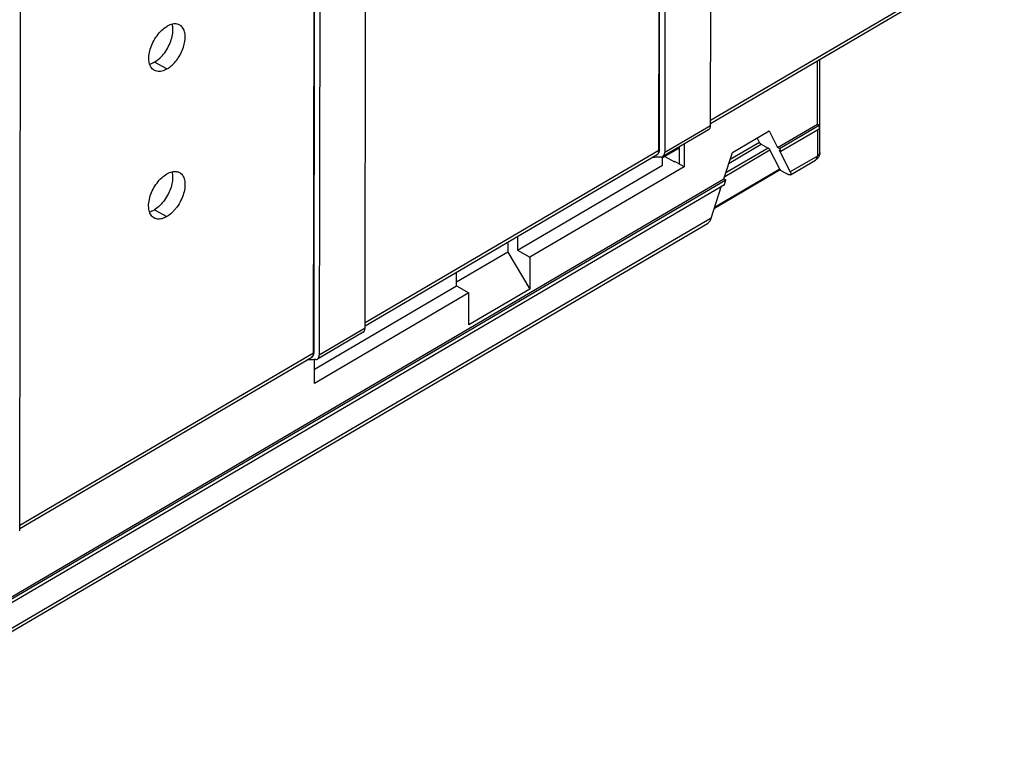
# Model space of a CAD drawing. Units: millimetres. Extents: x 0 to 420, y 0 to 297.
# Drawn here: x 150 to 173, y 45 to 62 of the extents above; entities that cross this region are included whole.
import ezdxf

# ---------------------------------------------------------------- set-up
doc = ezdxf.new("R2010")
doc.units = ezdxf.units.MM
doc.header["$LTSCALE"] = 23.1
for name, color, linetype in [('32089_0100_DXF_CONTINUOUS_LINE', 7, 'CONTINUOUS'), ('32124_0100_DXF_CONTINUOUS_LINE', 7, 'CONTINUOUS'), ('32125_0100_DXF_CONTINUOUS_LINE', 7, 'CONTINUOUS')]:
    doc.layers.add(name, color=color, linetype=linetype)

msp = doc.modelspace()

# ---------------------------------------------------------------- linework, layer by layer
at = {"layer": '32089_0100_DXF_CONTINUOUS_LINE', "color": 9, "linetype": 'CONTINUOUS'}
for p, q in [((168.72923, 59.68512), (168.73131, 61.1484)), ((168.72777, 59.55319), (168.72678, 58.94834)), ((167.39091, 59.2621), (166.71703, 58.86722)), ((166.59189, 58.48069), (167.63416, 59.09143)), ((167.59255, 59.13233), (166.61797, 58.56125)), ((166.69094, 58.78666), (167.43252, 59.2212)), ((168.72678, 58.94834), (168.10343, 58.58307)), ((167.86575, 58.6427), (166.35836, 57.75941)), ((166.27889, 57.51393), (145.74935, 45.48414))]:
    msp.add_line(p, q, dxfattribs=at)
at = {"layer": '32089_0100_DXF_CONTINUOUS_LINE', "color": 7, "linetype": 'CONTINUOUS'}
for p, q in [((168.78367, 59.02824), (168.7872, 61.18116)), ((166.77096, 59.03383), (167.61543, 59.52866)), ((167.61543, 59.52866), (167.81205, 59.14768)), ((167.81205, 59.14768), (168.72923, 59.68512)), ((167.85497, 59.12361), (168.77215, 59.66105)), ((167.88741, 59.06076), (168.77201, 59.57911)), ((168.72921, 59.68512), (168.77215, 59.66105)), ((168.77215, 59.66105), (168.77201, 59.57911)), ((167.39091, 59.2621), (167.33741, 59.36575)), ((165.542, 59.12844), (165.21357, 58.93599)), ((165.54205, 59.15788), (165.54141, 58.76823)), ((165.65774, 59.22568), (165.65688, 58.70347)), ((166.57271, 58.42146), (166.77096, 59.03383)), ((167.43251, 59.22119), (167.59251, 59.13228)), ((167.86575, 58.6427), (167.63416, 59.09143)), ((167.85519, 59.12386), (167.81194, 59.14757)), ((167.84438, 59.08471), (167.88763, 59.06101)), ((167.84448, 59.08483), (168.10343, 58.58307)), ((167.85497, 59.12361), (167.88741, 59.06076)), ((165.15329, 58.73943), (165.15359, 58.92661)), ((165.21358, 58.94028), (165.15356, 58.90511)), ((165.21358, 58.94028), (165.43007, 58.81886)), ((165.44038, 58.8249), (165.43007, 58.81886)), ((165.65687, 58.70347), (165.44038, 58.8249)), ((168.10682, 58.51734), (168.68478, 58.85601)), ((161.8098, 56.78023), (165.15329, 58.73943)), ((165.65688, 58.70347), (162.09847, 56.61833)), ((167.86603, 58.62932), (166.35295, 57.7427)), ((168.02259, 58.5375), (167.86396, 58.6256)), ((145.45797, 46.04875), (166.57271, 58.42146)), ((145.50089, 46.02468), (166.61563, 58.39739)), ((166.5728, 58.42147), (166.61541, 58.39738)), ((166.58292, 58.29636), (166.61563, 58.39739)), ((145.53333, 45.96183), (166.58292, 58.29636)), ((166.27889, 57.51393), (166.52032, 58.25968)), ((145.75273, 45.41841), (166.1915, 57.39501)), ((161.81032, 57.09288), (161.8098, 56.78023)), ((161.59342, 56.96578), (161.59305, 56.73662)), ((161.8098, 56.78023), (162.09846, 56.61833)), ((161.59305, 56.73662), (160.40915, 56.04289)), ((161.59305, 56.73662), (162.09725, 55.88469)), ((162.09847, 56.61833), (162.09726, 55.88468)), ((160.40902, 55.95941), (160.40953, 56.27205)), ((157.13493, 54.04087), (160.40902, 55.95941)), ((160.40902, 55.95941), (160.69279, 55.79465)), ((162.09726, 55.88468), (160.6916, 55.061)), ((160.6928, 55.79464), (157.13439, 53.7095)), ((160.6916, 55.061), (160.6928, 55.79464)), ((157.13439, 53.7095), (157.13529, 54.26021))]:
    msp.add_line(p, q, dxfattribs=at)
for points, knots in [([(167.43251, 59.22119), (167.42935, 59.22294), (167.42283, 59.22723), (167.41341, 59.23485), (167.40438, 59.24362), (167.39669, 59.25268), (167.39249, 59.259), (167.3909, 59.26209)], [0, 0, 0, 0, 0.18383129, 0.39602105, 0.61576657, 0.82334845, 1, 1, 1, 1]), ([(167.63412, 59.09138), (167.63111, 59.09721), (167.62258, 59.10809), (167.60832, 59.12155), (167.59774, 59.12937), (167.59251, 59.13228)], [0, 0, 0, 0, 0.33441183, 0.69474336, 1, 1, 1, 1]), ([(168.78367, 59.02782), (168.78358, 59.00541), (168.77558, 58.95937), (168.74093, 58.89843), (168.70472, 58.86769), (168.68478, 58.85601)], [0, 0, 0, 0, 0.32576889, 0.66415512, 1, 1, 1, 1]), ([(168.78364, 59.02812), (168.78346, 59.01383), (168.77124, 58.97976), (168.74359, 58.95819), (168.72678, 58.94834)], [0, 0, 0, 0, 0.42242364, 1, 1, 1, 1]), ([(167.86571, 58.64266), (167.86738, 58.63943), (167.86984, 58.6329), (167.86689, 58.63064), (167.86594, 58.6303)], [0, 0, 0, 0, 0.75411816, 1, 1, 1, 1]), ([(168.10334, 58.58296), (168.10738, 58.57514), (168.11369, 58.5609), (168.11825, 58.54098), (168.11606, 58.52534), (168.10983, 58.51925), (168.10689, 58.51745)], [0, 0, 0, 0, 0.37085406, 0.65221395, 0.8576109, 1, 1, 1, 1]), ([(168.10689, 58.51745), (168.10617, 58.51701), (168.10091, 58.51418), (168.08822, 58.51301), (168.06907, 58.51657), (168.04652, 58.52492), (168.03086, 58.5328), (168.02253, 58.53743)], [0, 0, 0, 0, 0.02814944, 0.19664761, 0.41271594, 0.68013008, 1, 1, 1, 1]), ([(166.19131, 57.3949), (166.19956, 57.39973), (166.2176, 57.41285), (166.24207, 57.4393), (166.26377, 57.47402), (166.27452, 57.50015), (166.27898, 57.51394)], [0, 0, 0, 0, 0.18981576, 0.44080171, 0.71184034, 1, 1, 1, 1])]:
    msp.add_open_spline(points, degree=3, knots=knots, dxfattribs=at)
at = {"layer": '32089_0100_DXF_CONTINUOUS_LINE', "color": 9, "linetype": 'CONTINUOUS'}
msp.add_open_spline([(168.68478, 58.85602), (168.69782, 58.86377), (168.72177, 58.89258), (168.72675, 58.92851), (168.72678, 58.94834)], degree=3, knots=[0, 0, 0, 0, 0.43274959, 1, 1, 1, 1], dxfattribs=at)
at = {"layer": '32124_0100_DXF_CONTINUOUS_LINE', "color": 7, "linetype": 'CONTINUOUS'}
for p, q in [((166.26247, 59.64775), (166.30407, 84.98138)), ((158.29883, 54.98125), (158.34042, 80.31489)), ((150.33519, 50.31476), (150.37678, 75.6484)), ((165.23229, 74.58493), (165.20675, 59.02912)), ((157.26865, 69.91844), (157.24311, 54.36263)), ((166.22089, 59.55567), (165.1644, 58.93659)), ((158.25725, 54.88917), (157.20075, 54.27009))]:
    msp.add_line(p, q, dxfattribs=at)
at = {"layer": '32124_0100_DXF_CONTINUOUS_LINE', "color": 9, "linetype": 'CONTINUOUS'}
for p, q in [((166.26247, 59.64775), (165.20675, 59.02912)), ((158.29883, 54.98125), (157.24311, 54.36263))]:
    msp.add_line(p, q, dxfattribs=at)
at = {"layer": '32124_0100_DXF_CONTINUOUS_LINE', "color": 7, "linetype": 'CONTINUOUS'}
for points, knots in [([(166.22118, 59.55592), (166.22355, 59.5573), (166.23744, 59.56654), (166.258, 59.59664), (166.26245, 59.6294), (166.26249, 59.64775)], [0, 0, 0, 0, 0.07770754, 0.47260207, 1, 1, 1, 1]), ([(165.16401, 58.93707), (165.1659, 58.93821), (165.18083, 58.94816), (165.20159, 58.97855), (165.20673, 59.01181), (165.20676, 59.02913)], [0, 0, 0, 0, 0.06222772, 0.50531985, 1, 1, 1, 1]), ([(158.25754, 54.88943), (158.25991, 54.89081), (158.2738, 54.90005), (158.29435, 54.93015), (158.29881, 54.9629), (158.29884, 54.98126)], [0, 0, 0, 0, 0.07770754, 0.47260207, 1, 1, 1, 1]), ([(157.20036, 54.27057), (157.20226, 54.27171), (157.21719, 54.28167), (157.23795, 54.31206), (157.24309, 54.34532), (157.24312, 54.36264)], [0, 0, 0, 0, 0.06222772, 0.50531985, 1, 1, 1, 1])]:
    msp.add_open_spline(points, degree=3, knots=knots, dxfattribs=at)
for points in [[(165.03503, 58.92129), (164.99837, 58.91944), (164.9617, 58.91781), (164.92502, 58.91642)], [(165.13071, 58.92665), (165.09883, 58.92469), (165.06694, 58.9229), (165.03503, 58.92129)], [(165.13071, 58.92665), (165.14227, 58.92736), (165.15393, 58.93101), (165.16401, 58.93707)], [(157.16707, 54.26016), (157.13519, 54.2582), (157.1033, 54.25641), (157.07139, 54.2548)], [(157.16707, 54.26016), (157.17863, 54.26087), (157.19029, 54.26451), (157.20036, 54.27057)], [(157.07139, 54.2548), (157.03473, 54.25294), (156.99806, 54.25132), (156.96137, 54.24992)]]:
    msp.add_open_spline(points, degree=3, dxfattribs=at)
at = {"layer": '32125_0100_DXF_CONTINUOUS_LINE', "color": 9, "linetype": 'CONTINUOUS'}
for p, q in [((165.07412, 59.0731), (165.09946, 74.5071)), ((157.11049, 54.40661), (157.13582, 69.84061)), ((173.03777, 63.7396), (166.26267, 59.76956)), ((153.73167, 60.95446), (153.44545, 61.11207)), ((165.07412, 59.0731), (158.29903, 55.10306)), ((153.43987, 57.71134), (153.72609, 57.55374)), ((157.11049, 54.40661), (150.33539, 50.43657))]:
    msp.add_line(p, q, dxfattribs=at)
at = {"layer": '32125_0100_DXF_CONTINUOUS_LINE', "color": 7, "linetype": 'CONTINUOUS'}
for p, q in [((165.0855, 59.08908), (165.11083, 74.51376)), ((157.12187, 54.42259), (157.14719, 69.84727)), ((166.26256, 59.70178), (172.99649, 63.64769)), ((165.08403, 59.06646), (165.0855, 59.08909)), ((158.29892, 55.03528), (165.03284, 58.9812)), ((165.03282, 58.98122), (165.04645, 58.991)), ((153.72771, 58.53707), (153.73168, 58.53939)), ((150.33527, 50.36879), (157.06921, 54.31471)), ((157.06919, 54.31473), (157.08281, 54.32451)), ((157.12039, 54.39997), (157.12187, 54.4226))]:
    msp.add_line(p, q, dxfattribs=at)
for points in [[(165.04645, 58.991), (165.06046, 59.00587), (165.07149, 59.02375), (165.07936, 59.04411), (165.08403, 59.06646)], [(157.08281, 54.32451), (157.09683, 54.33938), (157.10786, 54.35726), (157.11572, 54.37762), (157.12039, 54.39997)]]:
    msp.add_lwpolyline(points, dxfattribs=at)
for points, knots in [([(153.44545, 61.11217), (153.48863, 61.13747), (153.57336, 61.20413), (153.68298, 61.32846), (153.77186, 61.47413), (153.83374, 61.62501), (153.86679, 61.77011), (153.87004, 61.89082), (153.85766, 61.96107), (153.84986, 61.98683)], [0, 0, 0, 0, 0.14726989, 0.31427338, 0.48558972, 0.64694167, 0.79228291, 0.92105295, 1, 1, 1, 1]), ([(154.02748, 61.96689), (154.00887, 61.97748), (153.95375, 61.99868), (153.84767, 61.996), (153.77222, 61.96062), (153.73329, 61.93781)], [0, 0, 0, 0, 0.20638913, 0.56107609, 1, 1, 1, 1]), ([(153.44054, 60.92208), (153.42982, 60.92791), (153.39141, 60.95352), (153.34123, 61.02283), (153.31205, 61.13424), (153.31256, 61.26659), (153.34276, 61.41532), (153.4062, 61.57212), (153.4963, 61.71975), (153.60429, 61.84725), (153.68952, 61.91216), (153.73329, 61.93781)], [0, 0, 0, 0, 0.03017497, 0.11386661, 0.20697705, 0.31395153, 0.44228987, 0.58429161, 0.73482645, 0.87313432, 1, 1, 1, 1]), ([(153.81193, 61.01125), (153.81239, 61.01163), (153.84451, 61.03807), (153.90936, 61.10029), (153.99625, 61.21244), (154.07008, 61.34465), (154.12373, 61.486), (154.15254, 61.62495), (154.1527, 61.75403), (154.12563, 61.86574), (154.07561, 61.93497), (154.03814, 61.96083), (154.02748, 61.96689)], [0, 0, 0, 0, 0.00162053, 0.11360863, 0.24512559, 0.38815666, 0.52623384, 0.65725053, 0.77404341, 0.87689826, 0.96676699, 1, 1, 1, 1]), ([(153.44545, 61.11217), (153.41942, 61.09692), (153.38218, 61.07954), (153.34304, 61.06743), (153.33272, 61.06472)], [0, 0, 0, 0, 0.73927207, 1, 1, 1, 1]), ([(153.73168, 60.95456), (153.69472, 60.93291), (153.62013, 60.90056), (153.51595, 60.89161), (153.45933, 60.91184), (153.44054, 60.92208)], [0, 0, 0, 0, 0.42232542, 0.79141842, 1, 1, 1, 1]), ([(153.84437, 58.58578), (153.8517, 58.56168), (153.86472, 58.49317), (153.86121, 58.3735), (153.82974, 58.22874), (153.76787, 58.07842), (153.68026, 57.93393), (153.57253, 57.80484), (153.48519, 57.7379), (153.43987, 57.71134)], [0, 0, 0, 0, 0.0738888, 0.20341993, 0.34972055, 0.50770774, 0.67965439, 0.84537641, 1, 1, 1, 1]), ([(153.73168, 58.53939), (153.76816, 58.56035), (153.84059, 58.59226), (153.94447, 58.59954), (154.00199, 58.57907), (154.02254, 58.56742)], [0, 0, 0, 0, 0.41509067, 0.76904339, 1, 1, 1, 1]), ([(153.43587, 57.52205), (153.43033, 57.52505), (153.39587, 57.54583), (153.33995, 57.60886), (153.30659, 57.7313), (153.30627, 57.87649), (153.34302, 58.03192), (153.40751, 58.18594), (153.49674, 58.328), (153.60306, 58.44881), (153.68554, 58.51236), (153.72771, 58.53707)], [0, 0, 0, 0, 0.01562214, 0.09983436, 0.20262942, 0.32585071, 0.46008625, 0.59921309, 0.74197861, 0.87775459, 1, 1, 1, 1]), ([(154.02254, 58.56742), (154.0309, 58.56267), (154.06612, 58.53919), (154.11479, 58.47474), (154.14698, 58.36582), (154.14733, 58.23327), (154.11869, 58.08333), (154.05625, 57.92488), (153.98025, 57.79926), (153.92509, 57.72855), (153.90634, 57.70678)], [0, 0, 0, 0, 0.02982047, 0.13125871, 0.24468782, 0.38001016, 0.54226909, 0.72004287, 0.91015713, 1, 1, 1, 1]), ([(153.90634, 57.70678), (153.88835, 57.68589), (153.83396, 57.62834), (153.77053, 57.57977), (153.72609, 57.55374)], [0, 0, 0, 0, 0.34829267, 1, 1, 1, 1]), ([(153.72609, 57.55374), (153.69042, 57.53283), (153.6217, 57.50033), (153.51836, 57.49084), (153.45939, 57.5093), (153.43587, 57.52205)], [0, 0, 0, 0, 0.40787083, 0.73810361, 1, 1, 1, 1])]:
    msp.add_open_spline(points, degree=3, knots=knots, dxfattribs=at)
for points in [[(153.73168, 60.95456), (153.75993, 60.97112), (153.78658, 60.99043), (153.81193, 61.01125)], [(153.32797, 57.66263), (153.36748, 57.67295), (153.4048, 57.69079), (153.43987, 57.71134)]]:
    msp.add_open_spline(points, degree=3, dxfattribs=at)
at = {"layer": '32125_0100_DXF_CONTINUOUS_LINE', "color": 9, "linetype": 'CONTINUOUS'}
for points, knots in [([(165.03282, 58.98123), (165.03479, 58.98238), (165.04909, 58.99172), (165.06986, 59.022), (165.0741, 59.05516), (165.07412, 59.0731)], [0, 0, 0, 0, 0.06454731, 0.48472414, 1, 1, 1, 1]), ([(165.08531, 59.08907), (165.08532, 59.08723), (165.08417, 59.08033), (165.07837, 59.07559), (165.07412, 59.0731)], [0, 0, 0, 0, 0.2665094, 1, 1, 1, 1]), ([(157.06918, 54.31474), (157.07115, 54.31589), (157.08546, 54.32523), (157.10622, 54.35551), (157.11046, 54.38867), (157.11049, 54.40661)], [0, 0, 0, 0, 0.06454711, 0.48472399, 1, 1, 1, 1]), ([(157.12167, 54.42258), (157.12168, 54.42074), (157.12054, 54.41384), (157.11473, 54.4091), (157.11049, 54.40661)], [0, 0, 0, 0, 0.26650956, 1, 1, 1, 1])]:
    msp.add_open_spline(points, degree=3, knots=knots, dxfattribs=at)

doc.saveas('drawing.dxf')
